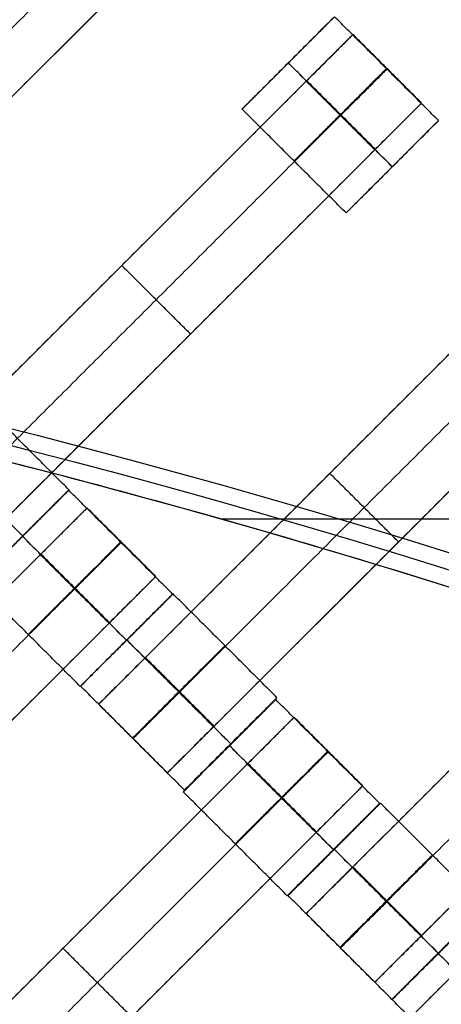
# Model space of a CAD drawing. Units: centimetres. Extents: x -754 to -180, y -149 to 327.
# Drawn here: x -449 to -443, y 139 to 154 of the extents above; entities that cross this region are included whole.
import ezdxf

# ---------------------------------------------------------------- set-up
doc = ezdxf.new("R2010")
doc.units = ezdxf.units.CM
for name, color, linetype, true_color in [('Domyslna', 7, 'Continuous', 0x000000), ('Gumy', 7, 'Continuous', 0xbf0000), ('Mata', 7, 'Continuous', 0x000000), ('Pudlo', 254, 'Continuous', 0xbebebe)]:
    doc.layers.add(name, color=color, linetype=linetype, true_color=true_color)
doc.styles.add('Arial Normalny', font='arial.ttf')
doc.dimstyles.new('TRAMPOL', dxfattribs={"dimscale": 1.1, "dimtxt": 10, "dimasz": 10, "dimexe": 5, "dimexo": 5, "dimgap": 1.1, "dimtad": 1, "dimtoh": 1, "dimdec": 0, "dimzin": 1, "dimdsep": 46, "dimtxsty": 'Arial Normalny', "dimcen": 5, "dimazin": 1, "dimtfac": 1, "dimtdec": 4, "dimtix": 1, "dimtofl": 0, "dimtmove": 1, "dimatfit": 3, "dimfxl": 10, "dimtolj": 1, "dimtzin": 1, "dimarcsym": 0})

# ---------------------------------------------------------------- blocks, each defined once
blk = doc.blocks.new('*D1')
at = {"layer": 'Defpoints', "color": 0, "transparency": 16777216}
for p in [(-505.31, 176.455), (-552.166, 1.461), (-330.316, 1.461)]:
    blk.add_point(p, dxfattribs=at)
at = {"layer": 'Domyslna', "color": 0, "lineweight": -2, "transparency": 16777216}
for p, q in [((-510.81, 176.455), (-557.666, 176.455)), ((-552.166, 165.455), (-552.166, 12.461)), ((-335.816, 1.461), (-557.666, 1.461))]:
    blk.add_line(p, q, dxfattribs=at)
at = {"layer": 'Domyslna', "color": 0, "transparency": 16777216}
for points in [[(-550.333, 165.455), (-553.999, 165.455), (-552.166, 176.455)], [(-553.999, 12.461), (-550.333, 12.461), (-552.166, 1.461)]]:
    blk.add_solid(points, dxfattribs=at)
at = {"layer": 'Domyslna', "color": 0, "transparency": 16777216, "insert": (-558.992, 88.958), "char_height": 11, "attachment_point": 5, "rotation": 90, "style": 'Arial Normalny'}
blk.add_mtext('\\A1;175', dxfattribs=at)
blk = doc.blocks.new('*D2')
at = {"layer": 'Defpoints', "color": 0, "transparency": 16777216}
for p in [(-504.927, 222.355), (-504.927, 176.264), (-329.742, 0.888)]:
    blk.add_point(p, dxfattribs=at)
at = {"layer": 'Domyslna', "color": 0, "lineweight": -2, "transparency": 16777216}
for p, q in [((-504.927, 181.764), (-504.927, 227.855)), ((-329.742, 6.388), (-329.742, 227.855)), ((-340.742, 222.355), (-493.927, 222.355))]:
    blk.add_line(p, q, dxfattribs=at)
at = {"layer": 'Domyslna', "color": 0, "transparency": 16777216}
for points in [[(-493.927, 224.189), (-493.927, 220.522), (-504.927, 222.355)], [(-340.742, 220.522), (-340.742, 224.189), (-329.742, 222.355)]]:
    blk.add_solid(points, dxfattribs=at)
at = {"layer": 'Domyslna', "color": 0, "transparency": 16777216, "insert": (-417.335, 229.181), "char_height": 11, "attachment_point": 5, "style": 'Arial Normalny'}
blk.add_mtext('\\A1;175', dxfattribs=at)
blk = doc.blocks.new('*D4')
at = {"layer": 'Defpoints', "color": 0, "transparency": 16777216}
for p in [(-479.507, 150.634), (-537.188, 92.844), (-355.313, 26.676)]:
    blk.add_point(p, dxfattribs=at)
at = {"layer": 'Domyslna', "color": 0, "lineweight": -2, "transparency": 16777216}
for p, q in [((-483.393, 146.741), (-541.073, 88.951)), ((-420.779, -23.344), (-529.402, 85.073)), ((-359.198, 22.783), (-416.878, -35.007))]:
    blk.add_line(p, q, dxfattribs=at)
at = {"layer": 'Domyslna', "color": 0, "transparency": 16777216}
for points in [[(-528.107, 86.371), (-530.697, 83.776), (-537.188, 92.844)], [(-422.074, -24.641), (-419.484, -22.046), (-412.993, -31.114)]]:
    blk.add_solid(points, dxfattribs=at)
at = {"layer": 'Domyslna', "color": 0, "transparency": 16777216, "insert": (-470.269, 35.696), "char_height": 11, "attachment_point": 5, "rotation": 315.0545, "style": 'Arial Normalny'}
blk.add_mtext('\\A1;175', dxfattribs=at)
blk = doc.blocks.new('*D5')
at = {"layer": 'Defpoints', "color": 0, "transparency": 16777216}
for p in [(-514.347, 133.864), (-389.313, 112.148), (-441.021, 60.204)]:
    blk.add_point(p, dxfattribs=at)
at = {"layer": 'Domyslna', "color": 0, "lineweight": -2, "transparency": 16777216}
for p, q in [((-393.193, 116.046), (-466.283, 189.47)), ((-470.199, 177.812), (-506.551, 141.625)), ((-444.902, 64.101), (-518.227, 137.762))]:
    blk.add_line(p, q, dxfattribs=at)
at = {"layer": 'Domyslna', "color": 0, "transparency": 16777216}
for points in [[(-468.906, 176.512), (-471.492, 179.111), (-462.403, 185.572)], [(-507.845, 142.924), (-505.258, 140.325), (-514.347, 133.864)]]:
    blk.add_solid(points, dxfattribs=at)
at = {"layer": 'Domyslna', "color": 0, "transparency": 16777216, "insert": (-493.19, 164.555), "char_height": 11, "attachment_point": 5, "rotation": 44.8695, "style": 'Arial Normalny'}
blk.add_mtext('\\A1;73', dxfattribs=at)
blk = doc.blocks.new('*D6')
at = {"layer": 'Defpoints', "color": 0, "transparency": 16777216}
for p in [(-505.336, 326.698), (-739.771, -149.081), (-330.012, -149.081)]:
    blk.add_point(p, dxfattribs=at)
at = {"layer": 'Domyslna', "color": 0, "lineweight": -2, "transparency": 16777216}
for p, q in [((-510.836, 326.698), (-745.271, 326.698)), ((-739.771, 315.698), (-739.771, -138.081)), ((-335.512, -149.081), (-745.271, -149.081))]:
    blk.add_line(p, q, dxfattribs=at)
at = {"layer": 'Domyslna', "color": 0, "transparency": 16777216}
for points in [[(-737.937, 315.698), (-741.604, 315.698), (-739.771, 326.698)], [(-741.604, -138.081), (-737.937, -138.081), (-739.771, -149.081)]]:
    blk.add_solid(points, dxfattribs=at)
at = {"layer": 'Domyslna', "color": 0, "transparency": 16777216, "insert": (-746.574, 88.808), "char_height": 11, "attachment_point": 5, "rotation": 90, "style": 'Arial Normalny'}
blk.add_mtext('\\A1;475', dxfattribs=at)

msp = doc.modelspace()

# ---------------------------------------------------------------- linework, layer by layer
at = {"layer": 'Domyslna', "color": 6, "lineweight": 50, "true_color": 0xff00ff}
for centre, radius, start, end in [((-505.336, 1.227), 325.471, 0, 90), ((-330.012, 176.455), 325.536, 180.0206, 270)]:
    msp.add_arc(centre, radius, start, end, dxfattribs=at)
at = {"layer": 'Domyslna'}
msp.add_arc((-480.069, 26.414), 150, 46.40834, 90, dxfattribs=at)
at = {"layer": 'Domyslna', "extrusion": (0, 0, -1)}
msp.add_arc((480.069, 26.414), 125, 90, 133.59166, dxfattribs=at)
at = {"layer": 'Gumy'}
for p, q in [((-445.997, 146.681), (-390.427, 146.681)), ((-444.206, 146.681, 4), (-391.266, 146.681, 4))]:
    msp.add_line(p, q, dxfattribs=at)
for centre, radius, start, end in [((-480.069, 26.414, 3.75), 149.75, 46.50399, 89.90435), ((-480.069, 26.414, 4), 149.5, 46.59996, 89.80837)]:
    msp.add_arc(centre, radius, start, end, dxfattribs=at)
at = {"layer": 'Gumy', "extrusion": (-1.03445e-17, -1.45665e-17, -1)}
msp.add_arc((480.069, 26.414, -4), 125.5, 90.22827, 133.36339, dxfattribs=at)
at = {"layer": 'Gumy', "extrusion": (0, 0, -1)}
for centre, radius, start, end in [((480.069, 26.414, -3.75), 125.25, 90.11436, 133.4773), ((355.068, 151.418, -3.75), 125.25, 313.70602, 359.88564), ((355.068, 151.418, -4), 125.5, 313.81993, 359.77173)]:
    msp.add_arc(centre, radius, start, end, dxfattribs=at)
at = {"layer": 'Gumy'}
for points, weights in [([(-376.642, 135.055), (-420.086, 176.414), (-480.069, 176.414)], [1, 0.928512845493, 1]), ([(-376.642, 135.055, 3.5), (-420.086, 176.414, 3.5), (-480.069, 176.414, 3.5)], [1, 0.928512845493, 1]), ([(-376.642, 135.055, 2), (-420.086, 176.414, 2), (-480.069, 176.414, 2)], [1, 0.928512845493, 1]), ([(-480.069, 151.414), (-430.083, 151.414), (-393.88, 116.948)], [1, 0.928512845493, 1]), ([(-480.069, 151.414, 3.5), (-430.083, 151.414, 3.5), (-393.88, 116.948, 3.5)], [1, 0.928512845493, 1]), ([(-480.069, 151.414, 2), (-430.083, 151.414, 2), (-393.88, 116.948, 2)], [1, 0.928512845493, 1]), ([(-441.257, 60.884), (-480.068, 97.832), (-480.068, 151.418)], [1, 0.919106673242, 1]), ([(-441.257, 60.884, 3.5), (-480.068, 97.832, 3.5), (-480.068, 151.418, 3.5)], [1, 0.919106673242, 1]), ([(-441.257, 60.884, 2), (-480.068, 97.832, 2), (-480.068, 151.418, 2)], [1, 0.919106673242, 1])]:
    msp.add_rational_spline(points, weights, degree=2, dxfattribs=at)
at = {"layer": 'Mata'}
for p, q in [((-446.119, 156.228, -3.603), (-453.19, 149.157, -3.603)), ((-444.269, 154.369, -3.6), (-445.683, 152.955, -3.6)), ((-443.987, 154.097, -3.603), (-451.058, 147.026, -3.603)), ((-444.976, 153.662, -4.6), (-444.975, 153.662, -2.6)), ((-442.937, 153.047, -3.603), (-450.008, 145.975, -3.603)), ((-442.679, 152.779, -3.602), (-444.092, 151.365, -3.602)), ((-443.386, 152.072, -4.602), (-443.385, 152.071, -2.602)), ((-440.805, 150.915, -3.603), (-447.876, 143.844, -3.603)), ((-447.523, 150.561, -4.603), (-447.523, 150.561, -2.603)), ((-439.755, 149.865, -3.603), (-446.826, 142.793, -3.603)), ((-446.472, 149.511, -4.603), (-446.472, 149.511, -2.603)), ((-437.632, 147.71, -3.603), (-444.703, 140.639, -3.603)), ((-444.341, 147.379, -4.603), (-444.341, 147.379, -2.603)), ((-448.335, 147.121, -3.6), (-449.748, 145.707, -3.6)), ((-448.331, 147.126, -3.602), (-449.745, 145.712, -3.602)), ((-448.053, 146.849, -3.603), (-455.124, 139.778, -3.603)), ((-436.582, 146.659, -3.603), (-443.653, 139.588, -3.603)), ((-449.042, 146.414, -4.6), (-449.041, 146.414, -2.6)), ((-449.038, 146.42, -4.602), (-449.038, 146.419, -2.602)), ((-443.29, 146.329, -4.603), (-443.29, 146.329, -2.603)), ((-447.003, 145.799, -3.603), (-454.074, 138.728, -3.603)), ((-446.745, 145.531, -3.602), (-448.158, 144.117, -3.602)), ((-446.739, 145.534, -3.6), (-448.153, 144.121, -3.6)), ((-447.452, 144.824, -4.602), (-447.451, 144.824, -2.602)), ((-447.447, 144.828, -4.6), (-447.446, 144.827, -2.6)), ((-445.169, 143.916, -3.6), (-446.582, 142.502, -3.6)), ((-445.149, 143.944, -3.602), (-446.563, 142.53, -3.602)), ((-444.887, 143.644, -3.603), (-451.958, 136.573, -3.603)), ((-445.876, 143.209, -4.6), (-445.875, 143.209, -2.6)), ((-445.856, 143.238, -4.602), (-445.856, 143.237, -2.602)), ((-443.837, 142.594, -3.603), (-450.908, 135.523, -3.603)), ((-443.578, 142.326, -3.602), (-444.992, 140.912, -3.602)), ((-443.566, 142.329, -3.6), (-444.98, 140.916, -3.6)), ((-444.286, 141.619, -4.602), (-444.285, 141.618, -2.602)), ((-444.273, 141.623, -4.6), (-444.273, 141.622, -2.6)), ((-441.976, 140.739, -3.602), (-443.39, 139.325, -3.602)), ((-441.975, 140.736, -3.6), (-443.388, 139.322, -3.6)), ((-441.693, 140.464, -3.603), (-448.764, 133.393, -3.603)), ((-448.422, 140.108, -4.603), (-448.422, 140.108, -2.603)), ((-442.683, 140.033, -4.602), (-442.682, 140.032, -2.602)), ((-442.682, 140.029, -4.6), (-442.681, 140.029, -2.6))]:
    msp.add_line(p, q, dxfattribs=at)
for points in [[(-447.884, 156.564, -4.603), (-450.705, 153.743, -4.603), (-453.525, 150.922, -4.603)], [(-453.525, 150.922, -2.603), (-450.705, 153.743, -2.603), (-447.884, 156.564, -2.603)], [(-447.359, 156.039, -4.603), (-450.179, 153.218, -4.603), (-453, 150.397, -4.603)], [(-453, 150.397, -2.603), (-450.179, 153.218, -2.603), (-447.359, 156.039, -2.603)], [(-446.834, 155.514, -4.603), (-449.654, 152.693, -4.603), (-452.475, 149.872, -4.603)], [(-452.475, 149.872, -2.603), (-449.654, 152.693, -2.603), (-446.834, 155.514, -2.603)], [(-442.679, 152.779, -3.602), (-443.474, 153.574, -3.601), (-444.269, 154.369, -3.6)], [(-442.937, 153.047, -3.603), (-443.462, 153.572, -3.603), (-443.987, 154.097, -3.603)], [(-443.386, 152.072, -4.602), (-444.181, 152.867, -4.601), (-444.976, 153.662, -4.6)], [(-443.385, 152.071, -2.602), (-444.18, 152.866, -2.601), (-444.975, 153.662, -2.6)], [(-444.702, 153.382, -4.603), (-447.523, 150.561, -4.603), (-450.343, 147.74, -4.603)], [(-450.343, 147.74, -2.603), (-447.523, 150.561, -2.603), (-444.702, 153.382, -2.603)], [(-443.652, 152.332, -4.603), (-444.177, 152.857, -4.603), (-444.702, 153.382, -4.603)], [(-443.652, 152.332, -2.603), (-444.177, 152.857, -2.603), (-444.702, 153.382, -2.603)], [(-443.648, 152.336, -4.603), (-444.173, 152.861, -4.603), (-444.698, 153.386, -4.603)], [(-443.644, 152.34, -4.603), (-444.169, 152.865, -4.603), (-444.694, 153.39, -4.603)], [(-443.644, 152.34, -2.603), (-444.169, 152.865, -2.603), (-444.694, 153.39, -2.603)], [(-444.177, 152.857, -4.603), (-446.998, 150.036, -4.603), (-449.818, 147.215, -4.603)], [(-449.818, 147.215, -2.603), (-446.998, 150.036, -2.603), (-444.177, 152.857, -2.603)], [(-444.092, 151.365, -3.602), (-444.888, 152.16, -3.601), (-445.683, 152.955, -3.6)], [(-443.652, 152.332, -4.603), (-446.472, 149.511, -4.603), (-449.293, 146.69, -4.603)], [(-449.293, 146.69, -2.603), (-446.472, 149.511, -2.603), (-443.652, 152.332, -2.603)], [(-446.472, 149.511, -4.603), (-446.998, 150.036, -4.603), (-447.523, 150.561, -4.603)], [(-446.472, 149.511, -2.603), (-446.998, 150.036, -2.603), (-447.523, 150.561, -2.603)], [(-441.52, 150.2, -4.603), (-444.341, 147.379, -4.603), (-447.161, 144.558, -4.603)], [(-447.161, 144.558, -2.603), (-444.341, 147.379, -2.603), (-441.52, 150.2, -2.603)], [(-440.995, 149.675, -4.603), (-443.816, 146.854, -4.603), (-446.636, 144.033, -4.603)], [(-446.636, 144.033, -2.603), (-443.816, 146.854, -2.603), (-440.995, 149.675, -2.603)], [(-440.47, 149.15, -4.603), (-443.29, 146.329, -4.603), (-446.111, 143.508, -4.603)], [(-446.111, 143.508, -2.603), (-443.29, 146.329, -2.603), (-440.47, 149.15, -2.603)], [(-448.331, 147.126, -3.602), (-449.126, 147.921, -3.601), (-449.921, 148.716, -3.6)], [(-449.038, 146.42, -4.602), (-449.834, 147.215, -4.601), (-450.629, 148.01, -4.6)], [(-449.038, 146.419, -2.602), (-449.833, 147.214, -2.601), (-450.628, 148.009, -2.6)], [(-443.29, 146.329, -4.603), (-443.816, 146.854, -4.603), (-444.341, 147.379, -4.603)], [(-443.29, 146.329, -2.603), (-443.816, 146.854, -2.603), (-444.341, 147.379, -2.603)], [(-446.745, 145.531, -3.602), (-447.54, 146.326, -3.601), (-448.335, 147.121, -3.6)], [(-438.347, 146.995, -4.603), (-441.167, 144.174, -4.603), (-443.988, 141.353, -4.603)], [(-443.988, 141.353, -2.603), (-441.167, 144.174, -2.603), (-438.347, 146.995, -2.603)], [(-447.003, 145.799, -3.603), (-447.528, 146.324, -3.603), (-448.053, 146.849, -3.603)], [(-447.452, 144.824, -4.602), (-448.247, 145.619, -4.601), (-449.042, 146.414, -4.6)], [(-447.451, 144.824, -2.602), (-448.246, 145.619, -2.601), (-449.041, 146.414, -2.6)], [(-437.821, 146.47, -4.603), (-440.642, 143.649, -4.603), (-443.463, 140.828, -4.603)], [(-443.463, 140.828, -2.603), (-440.642, 143.649, -2.603), (-437.821, 146.47, -2.603)], [(-448.768, 146.134, -4.603), (-451.588, 143.313, -4.603), (-454.409, 140.493, -4.603)], [(-454.409, 140.493, -2.603), (-451.588, 143.313, -2.603), (-448.768, 146.134, -2.603)], [(-447.717, 145.084, -4.603), (-448.243, 145.609, -4.603), (-448.768, 146.134, -4.603)], [(-447.717, 145.084, -2.603), (-448.243, 145.609, -2.603), (-448.768, 146.134, -2.603)], [(-447.713, 145.088, -4.603), (-448.239, 145.613, -4.603), (-448.764, 146.138, -4.603)], [(-447.71, 145.092, -4.603), (-448.235, 145.617, -4.603), (-448.76, 146.142, -4.603)], [(-447.71, 145.092, -2.603), (-448.235, 145.617, -2.603), (-448.76, 146.142, -2.603)], [(-437.296, 145.945, -4.603), (-440.117, 143.124, -4.603), (-442.938, 140.303, -4.603)], [(-442.938, 140.303, -2.603), (-440.117, 143.124, -2.603), (-437.296, 145.945, -2.603)], [(-448.243, 145.609, -4.603), (-451.063, 142.788, -4.603), (-453.884, 139.967, -4.603)], [(-453.884, 139.967, -2.603), (-451.063, 142.788, -2.603), (-448.243, 145.609, -2.603)], [(-448.158, 144.117, -3.602), (-448.953, 144.912, -3.601), (-449.748, 145.707, -3.6)], [(-445.149, 143.944, -3.602), (-445.944, 144.739, -3.601), (-446.739, 145.534, -3.6)], [(-447.717, 145.084, -4.603), (-450.538, 142.263, -4.603), (-453.359, 139.442, -4.603)], [(-453.359, 139.442, -2.603), (-450.538, 142.263, -2.603), (-447.717, 145.084, -2.603)], [(-445.856, 143.238, -4.602), (-446.652, 144.033, -4.601), (-447.447, 144.828, -4.6)], [(-445.856, 143.237, -2.602), (-446.651, 144.032, -2.601), (-447.446, 144.827, -2.6)], [(-446.111, 143.508, -4.603), (-446.636, 144.033, -4.603), (-447.161, 144.558, -4.603)], [(-446.111, 143.508, -2.603), (-446.636, 144.033, -2.603), (-447.161, 144.558, -2.603)], [(-446.119, 143.5, -4.603), (-446.644, 144.025, -4.603), (-447.169, 144.551, -4.603)], [(-446.119, 143.5, -2.603), (-446.644, 144.025, -2.603), (-447.169, 144.551, -2.603)], [(-446.563, 142.53, -3.602), (-447.358, 143.326, -3.601), (-448.153, 144.121, -3.6)], [(-446.826, 142.793, -3.603), (-447.351, 143.319, -3.603), (-447.876, 143.844, -3.603)], [(-443.578, 142.326, -3.602), (-444.374, 143.121, -3.601), (-445.169, 143.916, -3.6)], [(-443.837, 142.594, -3.603), (-444.362, 143.119, -3.603), (-444.887, 143.644, -3.603)], [(-444.286, 141.619, -4.602), (-445.081, 142.414, -4.601), (-445.876, 143.209, -4.6)], [(-444.285, 141.618, -2.602), (-445.08, 142.414, -2.601), (-445.875, 143.209, -2.6)], [(-445.602, 142.929, -4.603), (-448.422, 140.108, -4.603), (-451.243, 137.287, -4.603)], [(-451.243, 137.287, -2.603), (-448.422, 140.108, -2.603), (-445.602, 142.929, -2.603)], [(-444.551, 141.879, -4.603), (-445.076, 142.404, -4.603), (-445.602, 142.929, -4.603)], [(-444.551, 141.879, -2.603), (-445.076, 142.404, -2.603), (-445.602, 142.929, -2.603)], [(-444.547, 141.883, -4.603), (-445.073, 142.408, -4.603), (-445.598, 142.933, -4.603)], [(-444.544, 141.887, -4.603), (-445.069, 142.412, -4.603), (-445.594, 142.937, -4.603)], [(-444.544, 141.887, -2.603), (-445.069, 142.412, -2.603), (-445.594, 142.937, -2.603)], [(-444.992, 140.912, -3.602), (-445.787, 141.707, -3.601), (-446.582, 142.502, -3.6)], [(-445.076, 142.404, -4.603), (-447.897, 139.583, -4.603), (-450.718, 136.762, -4.603)], [(-450.718, 136.762, -2.603), (-447.897, 139.583, -2.603), (-445.076, 142.404, -2.603)], [(-441.976, 140.739, -3.602), (-442.771, 141.534, -3.601), (-443.566, 142.329, -3.6)], [(-444.551, 141.879, -4.603), (-447.372, 139.058, -4.603), (-450.193, 136.237, -4.603)], [(-450.193, 136.237, -2.603), (-447.372, 139.058, -2.603), (-444.551, 141.879, -2.603)], [(-442.683, 140.033, -4.602), (-443.478, 140.828, -4.601), (-444.273, 141.623, -4.6)], [(-442.682, 140.032, -2.602), (-443.478, 140.827, -2.601), (-444.273, 141.622, -2.6)], [(-442.946, 140.295, -4.603), (-443.471, 140.82, -4.603), (-443.996, 141.345, -4.603)], [(-442.946, 140.295, -2.603), (-443.471, 140.82, -2.603), (-443.996, 141.345, -2.603)], [(-442.938, 140.303, -4.603), (-443.463, 140.828, -4.603), (-443.988, 141.353, -4.603)], [(-442.938, 140.303, -2.603), (-443.463, 140.828, -2.603), (-443.988, 141.353, -2.603)], [(-443.39, 139.325, -3.602), (-444.185, 140.12, -3.601), (-444.98, 140.916, -3.6)], [(-443.653, 139.588, -3.603), (-444.178, 140.113, -3.603), (-444.703, 140.639, -3.603)], [(-447.372, 139.058, -4.603), (-447.897, 139.583, -4.603), (-448.422, 140.108, -4.603)], [(-447.372, 139.058, -2.603), (-447.897, 139.583, -2.603), (-448.422, 140.108, -2.603)], [(-441.092, 138.439, -4.602), (-441.887, 139.234, -4.601), (-442.682, 140.029, -4.6)], [(-441.091, 138.439, -2.602), (-441.886, 139.234, -2.601), (-442.681, 140.029, -2.6)], [(-442.407, 139.749, -4.603), (-445.228, 136.928, -4.603), (-448.049, 134.108, -4.603)], [(-448.049, 134.108, -2.603), (-445.228, 136.928, -2.603), (-442.407, 139.749, -2.603)], [(-441.798, 137.732, -3.602), (-442.593, 138.527, -3.601), (-443.388, 139.322, -3.6)]]:
    msp.add_open_spline(points, degree=2, dxfattribs=at)
for points, weights, knots in [([(-444.976, 153.662, -4.6), (-445.683, 152.955, -4.6), (-445.683, 152.955, -3.6), (-445.682, 152.955, -2.6), (-444.975, 153.662, -2.6), (-444.269, 154.368, -2.6), (-444.269, 154.369, -3.6), (-444.269, 154.369, -4.6), (-444.976, 153.662, -4.6)], [1, 0.707106781187, 1, 0.707106781187, 1, 0.707106781187, 1, 0.707106781187, 1], [-62.831863, -62.831863, -62.831863, -47.123897, -47.123897, -31.415931, -31.415931, -15.707966, -15.707966, 0, 0, 0]), ([(-444.702, 153.382, -2.603), (-444.698, 153.386, -2.603), (-444.694, 153.39, -2.603), (-443.987, 154.097, -2.603), (-443.987, 154.097, -3.603), (-443.987, 154.097, -4.603), (-444.694, 153.39, -4.603)], [0.99545943481, 0.997711841715, 1, 0.707106781187, 1, 0.707106781187, 1], [-31.53865, -31.53865, -31.53865, -31.415935, -31.415935, -15.707968, -15.707968, 0, 0, 0]), ([(-444.181, 152.867, -4.601), (-444.888, 152.16, -4.601), (-444.888, 152.16, -3.601), (-444.887, 152.16, -2.601), (-444.18, 152.866, -2.601), (-443.473, 153.573, -2.601), (-443.474, 153.574, -3.601), (-443.474, 153.574, -4.601), (-444.181, 152.867, -4.601)], [1, 0.707106781187, 1, 0.707106781187, 1, 0.707106781187, 1, 0.707106781187, 1], [-62.831863, -62.831863, -62.831863, -47.123897, -47.123897, -31.415931, -31.415931, -15.707966, -15.707966, 0, 0, 0]), ([(-444.177, 152.857, -2.603), (-444.173, 152.861, -2.603), (-444.169, 152.865, -2.603), (-443.462, 153.572, -2.603), (-443.462, 153.572, -3.603), (-443.462, 153.572, -4.603), (-444.169, 152.865, -4.603)], [0.99545943481, 0.997711841715, 1, 0.707106781187, 1, 0.707106781187, 1], [-31.53865, -31.53865, -31.53865, -31.415935, -31.415935, -15.707968, -15.707968, 0, 0, 0]), ([(-443.652, 152.332, -2.603), (-443.648, 152.336, -2.603), (-443.644, 152.34, -2.603), (-442.937, 153.047, -2.603), (-442.937, 153.047, -3.603), (-442.937, 153.047, -4.603), (-443.644, 152.34, -4.603)], [0.99545943481, 0.997711841715, 1, 0.707106781187, 1, 0.707106781187, 1], [-31.53865, -31.53865, -31.53865, -31.415935, -31.415935, -15.707968, -15.707968, 0, 0, 0]), ([(-443.386, 152.072, -4.602), (-444.093, 151.365, -4.602), (-444.092, 151.365, -3.602), (-444.092, 151.364, -2.602), (-443.385, 152.071, -2.602), (-442.678, 152.778, -2.602), (-442.679, 152.779, -3.602), (-442.679, 152.779, -4.602), (-443.386, 152.072, -4.602)], [1, 0.707106781187, 1, 0.707106781187, 1, 0.707106781187, 1, 0.707106781187, 1], [-62.831863, -62.831863, -62.831863, -47.123897, -47.123897, -31.415931, -31.415931, -15.707966, -15.707966, 0, 0, 0]), ([(-449.042, 146.414, -4.6), (-449.749, 145.708, -4.6), (-449.748, 145.707, -3.6), (-449.748, 145.707, -2.6), (-449.041, 146.414, -2.6), (-448.334, 147.121, -2.6), (-448.335, 147.121, -3.6), (-448.335, 147.121, -4.6), (-449.042, 146.414, -4.6)], [1, 0.707106781187, 1, 0.707106781187, 1, 0.707106781187, 1, 0.707106781187, 1], [-62.831863, -62.831863, -62.831863, -47.123897, -47.123897, -31.415931, -31.415931, -15.707966, -15.707966, 0, 0, 0]), ([(-449.038, 146.42, -4.602), (-449.745, 145.713, -4.602), (-449.745, 145.712, -3.602), (-449.744, 145.712, -2.602), (-449.038, 146.419, -2.602), (-448.331, 147.126, -2.602), (-448.331, 147.126, -3.602), (-448.332, 147.127, -4.602), (-449.038, 146.42, -4.602)], [1, 0.707106781187, 1, 0.707106781187, 1, 0.707106781187, 1, 0.707106781187, 1], [-62.831863, -62.831863, -62.831863, -47.123897, -47.123897, -31.415931, -31.415931, -15.707966, -15.707966, 0, 0, 0]), ([(-448.768, 146.134, -2.603), (-448.764, 146.138, -2.603), (-448.76, 146.142, -2.603), (-448.053, 146.849, -2.603), (-448.053, 146.849, -3.603), (-448.053, 146.849, -4.603), (-448.76, 146.142, -4.603)], [0.99545943481, 0.997711841715, 1, 0.707106781187, 1, 0.707106781187, 1], [-31.53865, -31.53865, -31.53865, -31.415935, -31.415935, -15.707968, -15.707968, 0, 0, 0]), ([(-448.247, 145.619, -4.601), (-448.954, 144.913, -4.601), (-448.953, 144.912, -3.601), (-448.953, 144.912, -2.601), (-448.246, 145.619, -2.601), (-447.539, 146.325, -2.601), (-447.54, 146.326, -3.601), (-447.54, 146.326, -4.601), (-448.247, 145.619, -4.601)], [1, 0.707106781187, 1, 0.707106781187, 1, 0.707106781187, 1, 0.707106781187, 1], [-62.831863, -62.831863, -62.831863, -47.123897, -47.123897, -31.415931, -31.415931, -15.707966, -15.707966, 0, 0, 0]), ([(-448.243, 145.609, -2.603), (-448.239, 145.613, -2.603), (-448.235, 145.617, -2.603), (-447.528, 146.324, -2.603), (-447.528, 146.324, -3.603), (-447.528, 146.324, -4.603), (-448.235, 145.617, -4.603)], [0.99545943481, 0.997711841715, 1, 0.707106781187, 1, 0.707106781187, 1], [-31.53865, -31.53865, -31.53865, -31.415935, -31.415935, -15.707968, -15.707968, 0, 0, 0]), ([(-447.717, 145.084, -2.603), (-447.713, 145.088, -2.603), (-447.71, 145.092, -2.603), (-447.003, 145.799, -2.603), (-447.003, 145.799, -3.603), (-447.003, 145.799, -4.603), (-447.71, 145.092, -4.603)], [0.99545943481, 0.997711841715, 1, 0.707106781187, 1, 0.707106781187, 1], [-31.53865, -31.53865, -31.53865, -31.415935, -31.415935, -15.707968, -15.707968, 0, 0, 0]), ([(-447.452, 144.824, -4.602), (-448.159, 144.117, -4.602), (-448.158, 144.117, -3.602), (-448.158, 144.117, -2.602), (-447.451, 144.824, -2.602), (-446.744, 145.53, -2.602), (-446.745, 145.531, -3.602), (-446.745, 145.531, -4.602), (-447.452, 144.824, -4.602)], [1, 0.707106781187, 1, 0.707106781187, 1, 0.707106781187, 1, 0.707106781187, 1], [-62.831863, -62.831863, -62.831863, -47.123897, -47.123897, -31.415931, -31.415931, -15.707966, -15.707966, 0, 0, 0]), ([(-447.447, 144.828, -4.6), (-448.153, 144.121, -4.6), (-448.153, 144.121, -3.6), (-448.153, 144.12, -2.6), (-447.446, 144.827, -2.6), (-446.739, 145.534, -2.6), (-446.739, 145.534, -3.6), (-446.74, 145.535, -4.6), (-447.447, 144.828, -4.6)], [1, 0.707106781187, 1, 0.707106781187, 1, 0.707106781187, 1, 0.707106781187, 1], [-62.831863, -62.831863, -62.831863, -47.123897, -47.123897, -31.415931, -31.415931, -15.707966, -15.707966, 0, 0, 0]), ([(-446.652, 144.033, -4.601), (-447.358, 143.326, -4.601), (-447.358, 143.326, -3.601), (-447.358, 143.325, -2.601), (-446.651, 144.032, -2.601), (-445.944, 144.739, -2.601), (-445.944, 144.739, -3.601), (-445.945, 144.74, -4.601), (-446.652, 144.033, -4.601)], [1, 0.707106781187, 1, 0.707106781187, 1, 0.707106781187, 1, 0.707106781187, 1], [-62.831863, -62.831863, -62.831863, -47.123897, -47.123897, -31.415931, -31.415931, -15.707966, -15.707966, 0, 0, 0]), ([(-447.161, 144.558, -4.603), (-447.165, 144.554, -4.603), (-447.169, 144.551, -4.603), (-447.876, 143.844, -4.603), (-447.876, 143.844, -3.603), (-447.876, 143.844, -2.603), (-447.169, 144.551, -2.603), (-447.165, 144.554, -2.603), (-447.161, 144.558, -2.603)], [0.99545943481, 0.997711841715, 1, 0.707106781187, 1, 0.707106781187, 1, 0.997711841715, 0.99545943481], [-143.013703, -143.013703, -143.013703, -142.890984, -142.890984, -127.183017, -127.183017, -111.475049, -111.475049, -111.352334, -111.352334, -111.352334]), ([(-446.636, 144.033, -4.603), (-446.64, 144.029, -4.603), (-446.644, 144.025, -4.603), (-447.351, 143.319, -4.603), (-447.351, 143.319, -3.603), (-447.351, 143.319, -2.603), (-446.644, 144.025, -2.603), (-446.64, 144.029, -2.603), (-446.636, 144.033, -2.603)], [0.99545943481, 0.997711841715, 1, 0.707106781187, 1, 0.707106781187, 1, 0.997711841715, 0.99545943481], [-143.013703, -143.013703, -143.013703, -142.890984, -142.890984, -127.183017, -127.183017, -111.475049, -111.475049, -111.352334, -111.352334, -111.352334]), ([(-445.876, 143.209, -4.6), (-446.583, 142.503, -4.6), (-446.582, 142.502, -3.6), (-446.582, 142.502, -2.6), (-445.875, 143.209, -2.6), (-445.168, 143.916, -2.6), (-445.169, 143.916, -3.6), (-445.169, 143.916, -4.6), (-445.876, 143.209, -4.6)], [1, 0.707106781187, 1, 0.707106781187, 1, 0.707106781187, 1, 0.707106781187, 1], [-62.831863, -62.831863, -62.831863, -47.123897, -47.123897, -31.415931, -31.415931, -15.707966, -15.707966, 0, 0, 0]), ([(-445.856, 143.238, -4.602), (-446.563, 142.531, -4.602), (-446.563, 142.53, -3.602), (-446.563, 142.53, -2.602), (-445.856, 143.237, -2.602), (-445.149, 143.944, -2.602), (-445.149, 143.944, -3.602), (-445.15, 143.945, -4.602), (-445.856, 143.238, -4.602)], [1, 0.707106781187, 1, 0.707106781187, 1, 0.707106781187, 1, 0.707106781187, 1], [-62.831863, -62.831863, -62.831863, -47.123897, -47.123897, -31.415931, -31.415931, -15.707966, -15.707966, 0, 0, 0]), ([(-446.111, 143.508, -4.603), (-446.115, 143.504, -4.603), (-446.119, 143.5, -4.603), (-446.826, 142.793, -4.603), (-446.826, 142.793, -3.603), (-446.826, 142.793, -2.603), (-446.119, 143.5, -2.603), (-446.115, 143.504, -2.603), (-446.111, 143.508, -2.603)], [0.99545943481, 0.997711841715, 1, 0.707106781187, 1, 0.707106781187, 1, 0.997711841715, 0.99545943481], [-143.013703, -143.013703, -143.013703, -142.890984, -142.890984, -127.183017, -127.183017, -111.475049, -111.475049, -111.352334, -111.352334, -111.352334]), ([(-445.602, 142.929, -2.603), (-445.598, 142.933, -2.603), (-445.594, 142.937, -2.603), (-444.887, 143.644, -2.603), (-444.887, 143.644, -3.603), (-444.887, 143.644, -4.603), (-445.594, 142.937, -4.603)], [0.99545943481, 0.997711841715, 1, 0.707106781187, 1, 0.707106781187, 1], [-31.53865, -31.53865, -31.53865, -31.415935, -31.415935, -15.707968, -15.707968, 0, 0, 0]), ([(-445.081, 142.414, -4.601), (-445.788, 141.707, -4.601), (-445.787, 141.707, -3.601), (-445.787, 141.707, -2.601), (-445.08, 142.414, -2.601), (-444.373, 143.12, -2.601), (-444.374, 143.121, -3.601), (-444.374, 143.121, -4.601), (-445.081, 142.414, -4.601)], [1, 0.707106781187, 1, 0.707106781187, 1, 0.707106781187, 1, 0.707106781187, 1], [-62.831863, -62.831863, -62.831863, -47.123897, -47.123897, -31.415931, -31.415931, -15.707966, -15.707966, 0, 0, 0]), ([(-445.076, 142.404, -2.603), (-445.073, 142.408, -2.603), (-445.069, 142.412, -2.603), (-444.362, 143.119, -2.603), (-444.362, 143.119, -3.603), (-444.362, 143.119, -4.603), (-445.069, 142.412, -4.603)], [0.99545943481, 0.997711841715, 1, 0.707106781187, 1, 0.707106781187, 1], [-31.53865, -31.53865, -31.53865, -31.415935, -31.415935, -15.707968, -15.707968, 0, 0, 0]), ([(-444.551, 141.879, -2.603), (-444.547, 141.883, -2.603), (-444.544, 141.887, -2.603), (-443.837, 142.594, -2.603), (-443.837, 142.594, -3.603), (-443.837, 142.594, -4.603), (-444.544, 141.887, -4.603)], [0.99545943481, 0.997711841715, 1, 0.707106781187, 1, 0.707106781187, 1], [-31.53865, -31.53865, -31.53865, -31.415935, -31.415935, -15.707968, -15.707968, 0, 0, 0]), ([(-444.286, 141.619, -4.602), (-444.993, 140.912, -4.602), (-444.992, 140.912, -3.602), (-444.992, 140.912, -2.602), (-444.285, 141.618, -2.602), (-443.578, 142.325, -2.602), (-443.578, 142.326, -3.602), (-443.579, 142.326, -4.602), (-444.286, 141.619, -4.602)], [1, 0.707106781187, 1, 0.707106781187, 1, 0.707106781187, 1, 0.707106781187, 1], [-62.831863, -62.831863, -62.831863, -47.123897, -47.123897, -31.415931, -31.415931, -15.707966, -15.707966, 0, 0, 0]), ([(-444.273, 141.623, -4.6), (-444.98, 140.916, -4.6), (-444.98, 140.916, -3.6), (-444.98, 140.915, -2.6), (-444.273, 141.622, -2.6), (-443.566, 142.329, -2.6), (-443.566, 142.329, -3.6), (-443.567, 142.33, -4.6), (-444.273, 141.623, -4.6)], [1, 0.707106781187, 1, 0.707106781187, 1, 0.707106781187, 1, 0.707106781187, 1], [-62.831863, -62.831863, -62.831863, -47.123897, -47.123897, -31.415931, -31.415931, -15.707966, -15.707966, 0, 0, 0]), ([(-443.478, 140.828, -4.601), (-444.185, 140.121, -4.601), (-444.185, 140.12, -3.601), (-444.184, 140.12, -2.601), (-443.478, 140.827, -2.601), (-442.771, 141.534, -2.601), (-442.771, 141.534, -3.601), (-442.771, 141.535, -4.601), (-443.478, 140.828, -4.601)], [1, 0.707106781187, 1, 0.707106781187, 1, 0.707106781187, 1, 0.707106781187, 1], [-62.831863, -62.831863, -62.831863, -47.123897, -47.123897, -31.415931, -31.415931, -15.707966, -15.707966, 0, 0, 0]), ([(-443.988, 141.353, -4.603), (-443.992, 141.349, -4.603), (-443.996, 141.345, -4.603), (-444.703, 140.639, -4.603), (-444.703, 140.639, -3.603), (-444.703, 140.639, -2.603), (-443.996, 141.345, -2.603), (-443.992, 141.349, -2.603), (-443.988, 141.353, -2.603)], [0.99545943481, 0.997711841715, 1, 0.707106781187, 1, 0.707106781187, 1, 0.997711841715, 0.99545943481], [-143.013703, -143.013703, -143.013703, -142.890984, -142.890984, -127.183017, -127.183017, -111.475049, -111.475049, -111.352334, -111.352334, -111.352334]), ([(-443.463, 140.828, -4.603), (-443.467, 140.824, -4.603), (-443.471, 140.82, -4.603), (-444.178, 140.113, -4.603), (-444.178, 140.113, -3.603), (-444.178, 140.113, -2.603), (-443.471, 140.82, -2.603), (-443.467, 140.824, -2.603), (-443.463, 140.828, -2.603)], [0.99545943481, 0.997711841715, 1, 0.707106781187, 1, 0.707106781187, 1, 0.997711841715, 0.99545943481], [-143.013703, -143.013703, -143.013703, -142.890984, -142.890984, -127.183017, -127.183017, -111.475049, -111.475049, -111.352334, -111.352334, -111.352334]), ([(-442.683, 140.033, -4.602), (-443.39, 139.326, -4.602), (-443.39, 139.325, -3.602), (-443.389, 139.325, -2.602), (-442.682, 140.032, -2.602), (-441.976, 140.739, -2.602), (-441.976, 140.739, -3.602), (-441.976, 140.739, -4.602), (-442.683, 140.033, -4.602)], [1, 0.707106781187, 1, 0.707106781187, 1, 0.707106781187, 1, 0.707106781187, 1], [-62.831863, -62.831863, -62.831863, -47.123897, -47.123897, -31.415931, -31.415931, -15.707966, -15.707966, 0, 0, 0]), ([(-442.682, 140.029, -4.6), (-443.389, 139.323, -4.6), (-443.388, 139.322, -3.6), (-443.388, 139.322, -2.6), (-442.681, 140.029, -2.6), (-441.974, 140.736, -2.6), (-441.975, 140.736, -3.6), (-441.975, 140.736, -4.6), (-442.682, 140.029, -4.6)], [1, 0.707106781187, 1, 0.707106781187, 1, 0.707106781187, 1, 0.707106781187, 1], [-62.831863, -62.831863, -62.831863, -47.123897, -47.123897, -31.415931, -31.415931, -15.707966, -15.707966, 0, 0, 0]), ([(-442.938, 140.303, -4.603), (-442.942, 140.299, -4.603), (-442.946, 140.295, -4.603), (-443.653, 139.588, -4.603), (-443.653, 139.588, -3.603), (-443.653, 139.588, -2.603), (-442.946, 140.295, -2.603), (-442.942, 140.299, -2.603), (-442.938, 140.303, -2.603)], [0.99545943481, 0.997711841715, 1, 0.707106781187, 1, 0.707106781187, 1, 0.997711841715, 0.99545943481], [-143.013703, -143.013703, -143.013703, -142.890984, -142.890984, -127.183017, -127.183017, -111.475049, -111.475049, -111.352334, -111.352334, -111.352334])]:
    msp.add_rational_spline(points, weights, degree=2, knots=knots, dxfattribs=at)
for points in [[(-444.694, 153.39, -4.603), (-444.698, 153.386, -4.603), (-444.702, 153.382, -4.603)], [(-444.169, 152.865, -4.603), (-444.173, 152.861, -4.603), (-444.177, 152.857, -4.603)], [(-443.644, 152.34, -4.603), (-443.648, 152.336, -4.603), (-443.652, 152.332, -4.603)], [(-448.76, 146.142, -4.603), (-448.764, 146.138, -4.603), (-448.768, 146.134, -4.603)], [(-448.235, 145.617, -4.603), (-448.239, 145.613, -4.603), (-448.243, 145.609, -4.603)], [(-447.71, 145.092, -4.603), (-447.713, 145.088, -4.603), (-447.717, 145.084, -4.603)], [(-445.594, 142.937, -4.603), (-445.598, 142.933, -4.603), (-445.602, 142.929, -4.603)], [(-445.069, 142.412, -4.603), (-445.073, 142.408, -4.603), (-445.076, 142.404, -4.603)], [(-444.544, 141.887, -4.603), (-444.547, 141.883, -4.603), (-444.551, 141.879, -4.603)]]:
    msp.add_rational_spline(points, [1, 0.997711841715, 0.99545943481], degree=2, dxfattribs=at)
at = {"layer": 'Pudlo'}
for points, knots in [([(-330.068, 25.765, -36.126), (-329.862, 88.219, -36.126), (-374.008, 132.397, -36.126), (-418.154, 176.575, -36.126), (-480.609, 176.414, -36.126)], [49.90524, 49.90524, 49.90524, 168.277614, 168.277614, 286.649987, 286.649987, 286.649987]), ([(-330.068, 25.765, -0.126), (-329.862, 88.219, -0.126), (-374.008, 132.397, -0.126), (-418.154, 176.575, -0.126), (-480.609, 176.414, -0.126)], [49.90524, 49.90524, 49.90524, 168.277614, 168.277614, 286.649987, 286.649987, 286.649987]), ([(-330.068, 25.765, -18.126), (-329.862, 88.219, -18.126), (-374.008, 132.397, -18.126), (-418.154, 176.575, -18.126), (-480.609, 176.414, -18.126)], [49.90524, 49.90524, 49.90524, 168.277614, 168.277614, 286.649987, 286.649987, 286.649987]), ([(-505.336, 151.127, -36.126), (-505.695, 89.268, -36.126), (-461.549, 45.09, -36.126), (-417.403, 0.912, -36.126), (-355.336, 1.128, -36.126)], [-236.744747, -236.744747, -236.744747, -118.372373, -118.372373, 0, 0, 0]), ([(-505.336, 151.127, -0.126), (-505.695, 89.268, -0.126), (-461.549, 45.09, -0.126), (-417.403, 0.912, -0.126), (-355.336, 1.128, -0.126)], [-236.744747, -236.744747, -236.744747, -118.372373, -118.372373, 0, 0, 0]), ([(-505.336, 151.127, -18.126), (-505.695, 89.268, -18.126), (-461.549, 45.09, -18.126), (-417.403, 0.912, -18.126), (-355.336, 1.128, -18.126)], [-236.744747, -236.744747, -236.744747, -118.372373, -118.372373, 0, 0, 0])]:
    msp.add_rational_spline(points, [1, 0.923315874827, 1, 0.923315874827, 1], degree=2, knots=knots, dxfattribs=at)

# ---------------------------------------------------------------- dimensions: what is measured, and where the dimension line sits
at = {"layer": 'Domyslna', "color": 6, "true_color": 0xff00ff}
dim = msp.add_linear_dim(base=(-739.771, -149.081), p1=(-505.336, 326.698), p2=(-330.012, -149.081), angle=90, text='475', dimstyle='TRAMPOL', override={"dimscale": 1.1, "dimtxt": 10, "dimasz": 10, "dimexe": 5, "dimexo": 5, "dimgap": 1.1, "dimtad": 1, "dimtih": 0, "dimtoh": 0, "dimdec": 0, "dimzin": 1, "dimtxsty": 'Arial Normalny', "dimsah": 0, "dimcen": 5, "dimadec": 2, "dimazin": 1, "dimtix": 0, "dimtmove": 0, "dimfxl": 10, "dimtzin": 1}, dxfattribs=at)
dim.commit()
dim.dimension.update_dxf_attribs({"geometry": '*D6', "text_midpoint": (-746.574, 88.808)})
at = {"layer": 'Domyslna'}
dim = msp.add_linear_dim(base=(-504.927, 222.355), p1=(-329.742, 0.888), p2=(-504.927, 176.264), dimstyle='TRAMPOL', override={"dimscale": 1.1, "dimtxt": 10, "dimasz": 10, "dimexe": 5, "dimexo": 5, "dimgap": 1.1, "dimtad": 1, "dimtih": 0, "dimtoh": 0, "dimdec": 0, "dimzin": 1, "dimtxsty": 'Arial Normalny', "dimsah": 0, "dimcen": 5, "dimadec": 2, "dimazin": 1, "dimtix": 0, "dimtmove": 0, "dimfxl": 10, "dimtzin": 1}, dxfattribs=at)
dim.commit()
dim.dimension.update_dxf_attribs({"geometry": '*D2', "text_midpoint": (-417.335, 229.181)})
for base, p1, p2, angle, picture, middle in [((-514.347, 133.864, 43.874), (-389.313, 112.148, 43.874), (-441.021, 60.204, 43.874), 44.8695, '*D5', (-493.19, 164.555, 43.874)), ((-552.166, 1.461), (-505.31, 176.455), (-330.316, 1.461), 90, '*D1', (-558.992, 88.958)), ((-537.188, 92.844), (-355.313, 26.676), (-479.507, 150.634), 315.0545, '*D4', (-470.269, 35.696))]:
    dim = msp.add_linear_dim(base=base, p1=p1, p2=p2, angle=angle, dimstyle='TRAMPOL', override={"dimscale": 1.1, "dimtxt": 10, "dimasz": 10, "dimexe": 5, "dimexo": 5, "dimgap": 1.1, "dimtad": 1, "dimtih": 0, "dimtoh": 0, "dimdec": 0, "dimzin": 1, "dimtxsty": 'Arial Normalny', "dimsah": 0, "dimcen": 5, "dimadec": 2, "dimazin": 1, "dimtix": 0, "dimtmove": 0, "dimfxl": 10, "dimtzin": 1}, dxfattribs=at)
    dim.commit()
    dim.dimension.update_dxf_attribs({"geometry": picture, "text_midpoint": middle})

doc.saveas('drawing.dxf')
